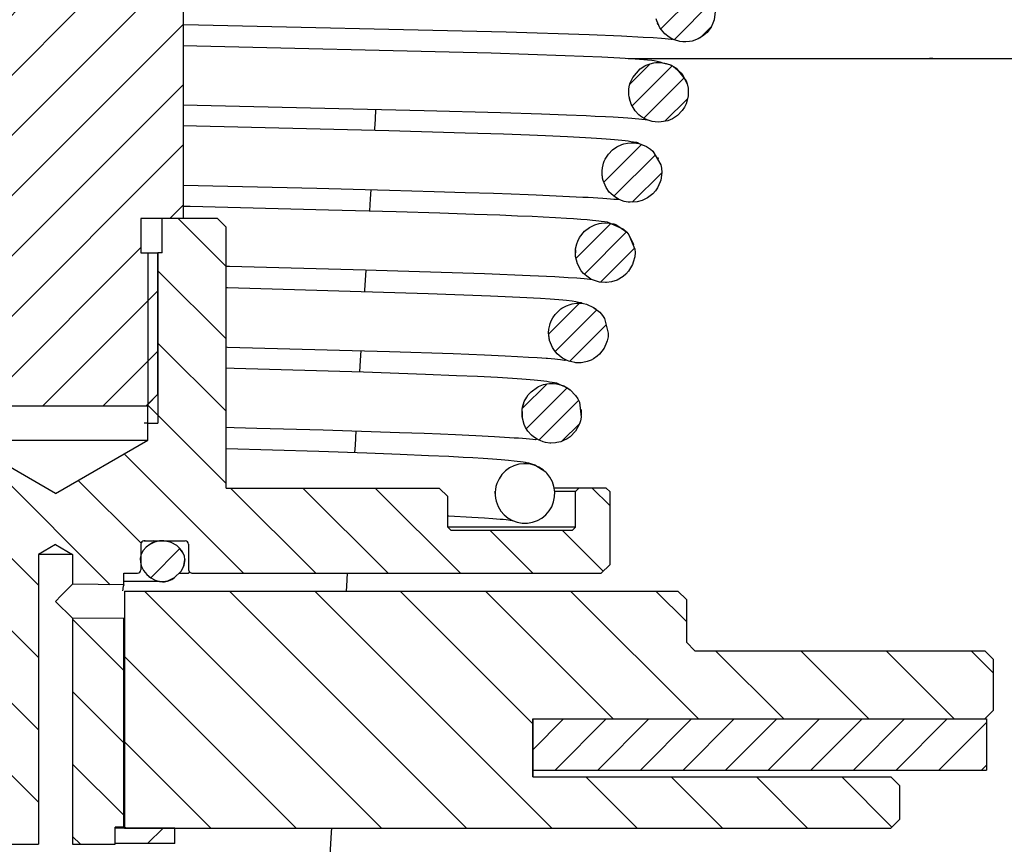
# Model space of a CAD drawing. Units: millimetres. Extents: x -349 to 1062, y -207 to 667.
# Drawn here: x 328 to 386, y 445 to 493 of the extents above; entities that cross this region are included whole.
import ezdxf

# ---------------------------------------------------------------- set-up
doc = ezdxf.new("R2010")
doc.units = ezdxf.units.MM
doc.layers.add('1', color=7, linetype='Continuous')
pattern_1 = [(-135, (0, 0), (0.7071068, -0.7071068), [])]
pattern_2 = [(-135, (0, 0), (1.767767, -1.767767), [])]
pattern_3 = [(-45, (0, 0), (2.12132, 2.12132), [])]

# ---------------------------------------------------------------- blocks, each defined once
blk = doc.blocks.new('1')
at = {"linetype": 'Continuous'}
h = blk.add_hatch(dxfattribs=at)
h.set_pattern_fill('_USER', color=3, scale=7, angle=-135, pattern_type=0)
h.set_pattern_definition([(-135, (0, 0), (4.94975, -4.94975), [])])
edge = h.paths.add_edge_path()
edge.add_line((411.955, 483.048), (411.405, 482.971))
edge.add_line((411.405, 482.971), (410.869, 482.728))
edge.add_line((410.869, 482.728), (410.693, 482.6))
edge.add_line((410.693, 482.6), (410.559, 482.481))
edge.add_line((410.559, 482.481), (410.305, 482.179))
edge.add_line((410.305, 482.179), (410.115, 481.833))
edge.add_line((410.115, 481.833), (409.997, 481.457))
edge.add_line((409.997, 481.457), (397.155, 419.788))
edge.add_line((397.155, 419.788), (396.997, 419.324))
edge.add_line((396.997, 419.324), (396.916, 419.174))
edge.add_line((396.916, 419.174), (396.712, 418.891))
edge.add_line((396.712, 418.891), (396.459, 418.645))
edge.add_line((396.459, 418.645), (396.165, 418.447))
edge.add_line((396.165, 418.447), (395.847, 418.305))
edge.add_line((395.847, 418.305), (395.684, 418.257))
edge.add_line((395.684, 418.257), (395.197, 418.196))
edge.add_line((395.197, 418.196), (383.997, 418.196))
edge.add_line((383.997, 418.196), (379.997, 422.196))
edge.add_line((379.997, 422.196), (379.997, 428.646))
edge.add_line((379.997, 428.646), (380.547, 429.196))
edge.add_line((380.547, 429.196), (381.247, 429.196))
edge.add_line((381.247, 429.196), (381.997, 428.446))
edge.add_line((381.997, 428.446), (381.997, 427.196))
edge.add_line((381.997, 427.196), (384.504, 427.196))
edge.add_line((384.504, 427.196), (389.954, 421.746))
edge.add_line((389.954, 421.746), (392.736, 421.746))
edge.add_line((392.736, 421.746), (393.222, 421.807))
edge.add_line((393.222, 421.807), (393.386, 421.855))
edge.add_line((393.386, 421.855), (393.704, 421.997))
edge.add_line((393.704, 421.997), (394.251, 422.442))
edge.add_line((394.251, 422.442), (394.455, 422.724))
edge.add_line((394.455, 422.724), (394.536, 422.875))
edge.add_line((394.536, 422.875), (394.694, 423.338))
edge.add_line((394.694, 423.338), (401.17, 454.44))
edge.add_line((401.17, 454.44), (408.462, 489.458))
edge.add_line((408.462, 489.458), (408.55, 489.726))
edge.add_line((408.55, 489.726), (408.605, 489.889))
edge.add_line((408.605, 489.889), (408.631, 489.944))
edge.add_line((408.631, 489.944), (408.92, 490.371))
edge.add_line((408.92, 490.371), (409.004, 490.461))
edge.add_line((409.004, 490.461), (409.068, 490.513))
edge.add_line((409.068, 490.513), (409.318, 490.716))
edge.add_line((409.318, 490.716), (409.772, 490.941))
edge.add_line((409.772, 490.941), (410.037, 491.078))
edge.add_line((410.037, 491.078), (410.257, 491.299))
edge.add_line((410.257, 491.299), (410.4, 491.576))
edge.add_line((410.4, 491.576), (410.449, 491.87))
edge.add_line((410.449, 491.87), (410.47, 493.075))
edge.add_arc((411.97, 493.048), 1.5, 90, 179, ccw=False)
edge.add_line((411.97, 494.548), (414.477, 494.548))
edge.add_line((414.477, 494.548), (415.089, 487.547))
edge.add_line((415.089, 487.547), (415.633, 487.048))
edge.add_line((415.633, 487.048), (420.358, 487.048))
edge.add_line((420.358, 487.048), (420.902, 487.547))
edge.add_line((420.902, 487.547), (421.515, 494.548))
edge.add_line((421.515, 494.548), (424.401, 494.548))
edge.add_line((424.401, 494.548), (424.488, 499.557))
edge.add_arc((424.988, 499.548), 0.5, 90, 179, ccw=False)
edge.add_line((424.988, 500.048), (426.972, 500.048))
edge.add_arc((426.972, 499.548), 0.5, 1, 90, ccw=False)
edge.add_line((427.472, 499.557), (427.488, 498.64))
edge.add_arc((427.988, 498.648), 0.5, 181, 270)
edge.add_line((427.988, 498.148), (430.305, 498.148))
edge.add_arc((430.305, 498.648), 0.5, 270, 359)
edge.add_line((430.805, 498.64), (430.83, 500.057))
edge.add_arc((431.33, 500.048), 0.5, 90, 179, ccw=False)
edge.add_line((431.33, 500.548), (431.495, 500.548))
edge.add_line((431.495, 500.548), (436.797, 500.548))
edge.add_arc((436.797, 499.048), 1.5, 0, 90, ccw=False)
edge.add_line((438.297, 499.048), (438.297, 488.548))
edge.add_line((438.297, 488.548), (453.45, 488.548))
edge.add_line((453.45, 488.548), (453.844, 488.468))
edge.add_line((453.844, 488.468), (456.799, 487.203))
edge.add_arc((460.733, 496.397), 10, 246.83697, 293.16303)
edge.add_line((464.666, 487.203), (473.807, 491.114))
edge.add_line((473.807, 491.114), (474.73, 491.733))
edge.add_line((474.73, 491.733), (475.627, 493.854))
edge.add_line((475.627, 493.854), (475.943, 530.035))
edge.add_arc((477.443, 530.02), 1.5, 89.00315, 179.39872, ccw=False)
edge.add_line((477.469, 531.519), (501.523, 531.101))
edge.add_arc((501.496, 529.6), 1.501, -0.02388, 88.97824, ccw=False)
edge.add_line((502.997, 529.6), (502.997, 527.957))
edge.add_line((502.997, 527.957), (502.941, 527.591))
edge.add_line((502.941, 527.591), (502.762, 527.191))
edge.add_line((502.762, 527.191), (502.576, 526.954))
edge.add_line((502.576, 526.954), (502.346, 526.759))
edge.add_line((502.346, 526.759), (502.172, 526.674))
edge.add_line((502.172, 526.674), (501.952, 526.567))
edge.add_line((501.952, 526.567), (501.549, 526.497))
edge.add_line((501.549, 526.497), (485.444, 525.935))
edge.add_line((485.444, 525.935), (485.042, 525.865))
edge.add_line((485.042, 525.865), (484.823, 525.758))
edge.add_line((484.823, 525.758), (484.648, 525.672))
edge.add_line((484.648, 525.672), (484.418, 525.478))
edge.add_line((484.418, 525.478), (484.231, 525.241))
edge.add_line((484.231, 525.241), (484.052, 524.84))
edge.add_line((484.052, 524.84), (483.997, 524.436))
edge.add_line((483.997, 524.436), (483.997, 504.861))
edge.add_line((483.997, 504.861), (484.052, 504.456))
edge.add_line((484.052, 504.456), (484.231, 504.056))
edge.add_line((484.231, 504.056), (484.418, 503.819))
edge.add_line((484.418, 503.819), (484.648, 503.624))
edge.add_line((484.648, 503.624), (485.042, 503.431))
edge.add_line((485.042, 503.431), (485.444, 503.362))
edge.add_line((485.444, 503.362), (501.549, 502.799))
edge.add_line((501.549, 502.799), (501.952, 502.73))
edge.add_line((501.952, 502.73), (502.346, 502.537))
edge.add_line((502.346, 502.537), (502.576, 502.342))
edge.add_line((502.576, 502.342), (502.762, 502.105))
edge.add_line((502.762, 502.105), (502.941, 501.705))
edge.add_line((502.941, 501.705), (502.997, 501.3))
edge.add_line((502.997, 501.3), (502.997, 499.748))
edge.add_line((502.997, 499.748), (504.897, 499.715))
edge.add_line((504.897, 499.715), (504.997, 499.614))
edge.add_line((504.997, 499.614), (504.997, 491.348))
edge.add_line((504.997, 491.348), (504.747, 491.348))
edge.add_line((504.747, 491.348), (504.097, 490.698))
edge.add_line((504.097, 490.698), (504.747, 490.048))
edge.add_line((504.747, 490.048), (504.997, 490.048))
edge.add_line((504.997, 490.048), (504.997, 481.548))
edge.add_line((504.997, 481.548), (504.747, 481.548))
edge.add_line((504.747, 481.548), (504.147, 480.948))
edge.add_line((504.147, 480.948), (504.747, 480.348))
edge.add_line((504.747, 480.348), (504.997, 480.348))
edge.add_line((504.997, 480.348), (505.008, 474.573))
edge.add_line((505.008, 474.573), (503.996, 473.526))
edge.add_line((503.996, 473.526), (422.353, 472.104))
edge.add_line((422.353, 472.104), (422.196, 481.083))
edge.add_arc((420.197, 481.048), 2, 1, 90)
edge.add_line((420.197, 483.048), (411.955, 483.048))
h = blk.add_hatch(dxfattribs=at)
h.set_pattern_fill('_USER', color=3, scale=2.5, angle=-135, pattern_type=0)
h.set_pattern_definition(pattern_2)
h.paths.add_polyline_path([(334.497, 505.146), (333.897, 505.146), (333.897, 506.146), (333.997, 506.146), (333.997, 517.771), (333.559, 518.209), (333.372, 518.396), (333.122, 518.646), (326.872, 518.646), (326.622, 518.396), (326.434, 518.209), (325.997, 517.771), (325.997, 506.146), (326.097, 506.146), (326.097, 505.146), (325.497, 505.146), (322.497, 505.146), (322.497, 481.646), (324.997, 481.646), (324.997, 479.646), (323.997, 479.646), (323.997, 471.346), (324.697, 470.646), (335.297, 470.646), (335.997, 471.346), (335.997, 479.646), (334.997, 479.646), (334.997, 481.646), (337.497, 481.646), (337.497, 505.146)])
h = blk.add_hatch(dxfattribs=at)
h.set_pattern_fill('_USER', color=3, angle=-135, pattern_type=0)
h.set_pattern_definition(pattern_1)
h.paths.add_polyline_path([(367.318, 495.471), (367.65, 495.36), (367.757, 495.307), (368.433, 494.663), (368.521, 494.495), (368.617, 494.233), (368.681, 493.807), (368.619, 493.301), (368.589, 493.213), (368.555, 493.111), (368.445, 492.886), (368.209, 492.569), (367.95, 492.342), (367.69, 492.187), (367.333, 492.061), (367.186, 492.033), (366.973, 492.015), (366.79, 492.02), (366.615, 492.043), (366.496, 492.069), (366.277, 492.141), (366.083, 492.233), (365.978, 492.296), (365.724, 492.497), (365.443, 492.843), (365.373, 492.967), (365.259, 493.248), (365.227, 493.364), (365.196, 493.54), (365.182, 493.721), (365.19, 493.935), (365.211, 494.083), (365.282, 494.324), (365.32, 494.446), (365.462, 494.714), (365.653, 494.958), (365.907, 495.182), (365.982, 495.234), (366.201, 495.354), (366.389, 495.427), (366.533, 495.468), (366.889, 495.513), (367.248, 495.485)])
h = blk.add_hatch(dxfattribs=at)
h.set_pattern_fill('_USER', color=3, angle=-135, pattern_type=0)
h.set_pattern_definition(pattern_1)
h.paths.add_polyline_path([(367.044, 489.558), (367.101, 489.292), (367.104, 488.854), (367.014, 488.509), (366.977, 488.376), (366.881, 488.183), (366.749, 487.986), (366.472, 487.702), (366.183, 487.511), (365.903, 487.393), (365.525, 487.316), (365.38, 487.309), (365.161, 487.32), (364.985, 487.35), (364.81, 487.399), (364.7, 487.44), (364.49, 487.543), (364.312, 487.661), (364.215, 487.74), (363.992, 487.974), (363.762, 488.358), (363.711, 488.489), (363.637, 488.787), (363.623, 488.903), (363.617, 489.086), (363.628, 489.263), (363.668, 489.48), (363.707, 489.613), (363.852, 489.935), (364.282, 490.431), (364.553, 490.607), (364.646, 490.653), (364.868, 490.735), (365.078, 490.784), (365.212, 490.801), (365.546, 490.799), (365.594, 490.793), (365.997, 490.691), (366.242, 490.573), (366.404, 490.467), (366.978, 489.739)])
h = blk.add_hatch(dxfattribs=at)
h.set_pattern_fill('_USER', color=3, angle=-135, pattern_type=0)
h.set_pattern_definition(pattern_1)
h.paths.add_polyline_path([(365.532, 484.609), (365.55, 484.346), (365.492, 483.903), (365.451, 483.801), (365.307, 483.462), (365.176, 483.271), (365.028, 483.105), (364.713, 482.859), (364.401, 482.708), (364.105, 482.629), (363.706, 482.605), (363.574, 482.617), (363.351, 482.661), (363.187, 482.713), (363.015, 482.788), (362.915, 482.842), (362.719, 482.976), (362.56, 483.117), (362.475, 483.209), (362.287, 483.473), (362.113, 483.887), (362.082, 484.022), (362.051, 484.332), (362.053, 484.445), (362.073, 484.632), (362.109, 484.8), (362.144, 484.904), (362.182, 485.016), (362.236, 485.136), (362.426, 485.434), (362.661, 485.679), (362.921, 485.864), (363.215, 486), (363.326, 486.036), (363.544, 486.083), (363.775, 486.101), (363.894, 486.099), (364.236, 486.047), (364.663, 485.875), (364.882, 485.728), (365.03, 485.597), (365.492, 484.802)])
h = blk.add_hatch(dxfattribs=at)
h.set_pattern_fill('_USER', color=3, scale=3, angle=-45, pattern_type=0)
h.set_pattern_definition(pattern_3)
edge = h.paths.add_edge_path()
edge.add_line((362.497, 461.346), (362.497, 465.646))
edge.add_line((362.497, 465.646), (362.297, 465.846))
edge.add_line((362.297, 465.846), (360.697, 465.846))
edge.add_line((360.697, 465.846), (360.497, 465.646))
edge.add_line((360.497, 465.646), (360.497, 463.546))
edge.add_line((360.497, 463.546), (360.297, 463.346))
edge.add_line((360.297, 463.346), (353.197, 463.346))
edge.add_line((353.197, 463.346), (352.997, 463.546))
edge.add_line((352.997, 463.546), (352.997, 465.346))
edge.add_line((352.997, 465.346), (352.497, 465.846))
edge.add_line((352.497, 465.846), (339.997, 465.846))
edge.add_line((339.997, 465.846), (339.997, 481.146))
edge.add_line((339.997, 481.146), (339.497, 481.646))
edge.add_line((339.497, 481.646), (337.497, 481.646))
edge.add_line((337.497, 481.646), (336.247, 481.646))
edge.add_line((336.247, 481.646), (336.247, 479.646))
edge.add_line((336.247, 479.646), (335.997, 479.646))
edge.add_line((335.997, 479.646), (335.997, 471.346))
edge.add_line((335.997, 471.346), (335.397, 470.746))
edge.add_line((335.397, 470.746), (335.397, 469.646))
edge.add_line((335.397, 469.646), (335.397, 468.646))
edge.add_line((335.397, 468.646), (329.997, 465.529))
edge.add_line((329.997, 465.529), (324.597, 468.646))
edge.add_line((324.597, 468.646), (324.597, 469.646))
edge.add_line((324.597, 469.646), (324.597, 470.746))
edge.add_line((324.597, 470.746), (323.997, 471.346))
edge.add_line((323.997, 471.346), (323.997, 479.646))
edge.add_line((323.997, 479.646), (323.747, 479.646))
edge.add_line((323.747, 479.646), (323.747, 481.646))
edge.add_line((323.747, 481.646), (322.497, 481.646))
edge.add_line((322.497, 481.646), (320.497, 481.646))
edge.add_line((320.497, 481.646), (319.997, 481.146))
edge.add_line((319.997, 481.146), (319.997, 465.846))
edge.add_line((319.997, 465.846), (307.497, 465.846))
edge.add_line((307.497, 465.846), (306.997, 465.346))
edge.add_line((306.997, 465.346), (306.997, 463.546))
edge.add_line((306.997, 463.546), (306.797, 463.346))
edge.add_line((306.797, 463.346), (299.697, 463.346))
edge.add_line((299.697, 463.346), (299.497, 463.546))
edge.add_line((299.497, 463.546), (299.497, 465.646))
edge.add_line((299.497, 465.646), (299.297, 465.846))
edge.add_line((299.297, 465.846), (297.697, 465.846))
edge.add_line((297.697, 465.846), (297.497, 465.646))
edge.add_line((297.497, 465.646), (297.497, 461.346))
edge.add_line((297.497, 461.346), (297.997, 460.846))
edge.add_line((297.997, 460.846), (321.997, 460.846))
edge.add_arc((321.997, 461.046), 0.2, 270, 360)
edge.add_line((322.197, 461.046), (322.197, 462.546))
edge.add_line((322.197, 462.546), (322.255, 462.688))
edge.add_line((322.255, 462.688), (322.397, 462.746))
edge.add_line((322.397, 462.746), (323.878, 462.746))
edge.add_line((323.878, 462.746), (324.797, 462.746))
edge.add_arc((324.797, 462.546), 0.2, 0, 90, ccw=False)
edge.add_line((324.997, 462.546), (324.997, 461.893))
edge.add_line((324.997, 461.893), (324.997, 461.387))
edge.add_line((324.997, 461.387), (324.997, 461.046))
edge.add_arc((325.197, 461.046), 0.2, 180, 270)
edge.add_line((325.197, 460.846), (325.997, 460.846))
edge.add_line((325.997, 460.846), (325.997, 445.948))
edge.add_line((325.997, 445.948), (326.497, 445.948))
edge.add_line((326.497, 445.948), (326.497, 445.898))
edge.add_line((326.497, 445.898), (326.497, 444.998))
edge.add_line((326.497, 444.998), (326.497, 444.946))
edge.add_line((326.497, 444.946), (328.997, 444.946))
edge.add_line((328.997, 444.946), (328.997, 461.946))
edge.add_line((328.997, 461.946), (329.997, 462.524))
edge.add_line((329.997, 462.524), (330.997, 461.946))
edge.add_line((330.997, 461.946), (330.997, 460.198))
edge.add_line((330.997, 460.198), (333.989, 460.166))
edge.add_line((333.989, 460.166), (333.997, 460.846))
edge.add_line((333.997, 460.846), (334.797, 460.846))
edge.add_arc((334.797, 461.046), 0.2, 270, 360)
edge.add_line((334.997, 461.046), (334.997, 461.387))
edge.add_line((334.997, 461.387), (334.997, 461.893))
edge.add_line((334.997, 461.893), (334.997, 462.546))
edge.add_arc((335.197, 462.546), 0.2, 90, 180, ccw=False)
edge.add_line((335.197, 462.746), (336.115, 462.746))
edge.add_line((336.115, 462.746), (337.597, 462.746))
edge.add_arc((337.597, 462.546), 0.2, 0, 90, ccw=False)
edge.add_line((337.797, 462.546), (337.797, 461.046))
edge.add_line((337.797, 461.046), (337.855, 460.905))
edge.add_line((337.855, 460.905), (337.997, 460.846))
edge.add_line((337.997, 460.846), (361.997, 460.846))
edge.add_line((361.997, 460.846), (362.497, 461.346))
h = blk.add_hatch(dxfattribs=at)
h.set_pattern_fill('_USER', color=3, angle=-135, pattern_type=0)
h.set_pattern_definition(pattern_1)
h.paths.add_polyline_path([(360.498, 479.424), (360.484, 479.634), (360.499, 479.875), (360.565, 480.17), (360.622, 480.327), (360.728, 480.536), (361.025, 480.91), (361.313, 481.132), (361.539, 481.251), (361.627, 481.286), (361.886, 481.36), (362.015, 481.381), (362.223, 481.395), (362.471, 481.379), (362.572, 481.362), (363.308, 481.026), (363.498, 480.855), (363.629, 480.702), (363.971, 479.857), (363.984, 479.656), (363.967, 479.401), (363.882, 479.095), (363.845, 478.963), (363.61, 478.565), (363.444, 478.381), (363.285, 478.246), (362.939, 478.044), (362.608, 477.936), (362.303, 477.897), (362.247, 477.895), (361.895, 477.928), (361.773, 477.957), (361.495, 478.059), (361.4, 478.106), (361.148, 478.272), (360.969, 478.435), (360.834, 478.595), (360.612, 478.987)])
h = blk.add_hatch(dxfattribs=at)
h.set_pattern_fill('_USER', color=3, angle=-135, pattern_type=0)
h.set_pattern_definition(pattern_1)
h.paths.add_polyline_path([(359.694, 476.393), (359.965, 476.541), (360.184, 476.62), (360.299, 476.649), (360.549, 476.684), (360.7, 476.688), (360.965, 476.662), (361.147, 476.621), (361.557, 476.444), (361.92, 476.158), (362.08, 475.969), (362.191, 475.796), (362.416, 474.921), (362.402, 474.716), (362.353, 474.474), (362.317, 474.387), (362.177, 474.056), (361.899, 473.696), (361.759, 473.571), (361.54, 473.422), (361.406, 473.352), (361.17, 473.262), (361.1, 473.243), (360.825, 473.195), (360.516, 473.195), (360.446, 473.202), (360.102, 473.282), (359.994, 473.322), (359.724, 473.463), (359.642, 473.519), (359.412, 473.718), (359.252, 473.907), (359.14, 474.081), (358.971, 474.502), (358.916, 474.953), (358.93, 475.16), (358.979, 475.402), (359.012, 475.491), (359.085, 475.687), (359.159, 475.828), (359.298, 476.029), (359.636, 476.353)])
h = blk.add_hatch(dxfattribs=at)
h.set_pattern_fill('_USER', color=3, angle=-135, pattern_type=0)
h.set_pattern_definition(pattern_1)
h.paths.add_polyline_path([(358.33, 471.804), (358.62, 471.915), (358.827, 471.96), (358.968, 471.976), (359.203, 471.978), (359.373, 471.959), (359.611, 471.904), (359.802, 471.833), (360.172, 471.612), (360.501, 471.276), (360.631, 471.075), (360.721, 470.885), (360.832, 469.996), (360.791, 469.791), (360.753, 469.676), (360.715, 469.564), (360.492, 469.174), (360.176, 468.853), (360.007, 468.736), (359.791, 468.624), (359.63, 468.564), (359.402, 468.508), (359.313, 468.495), (359.05, 468.482), (358.994, 468.484), (358.741, 468.518), (358.599, 468.554), (358.235, 468.709), (358.023, 468.85), (357.907, 468.949), (357.702, 469.175), (357.564, 469.388), (357.476, 469.572), (357.361, 470.014), (357.364, 470.471), (357.404, 470.671), (357.443, 470.787), (357.485, 470.911), (357.628, 471.182), (357.716, 471.305), (357.886, 471.494), (358.255, 471.765)])
h = blk.add_hatch(dxfattribs=at)
h.set_pattern_fill('_USER', color=3, scale=3.535534, angle=-135, pattern_type=0)
h.set_pattern_definition([(-135, (0, 0), (2.5, -2.5), [])])
h.paths.add_polyline_path([(335.462, 460.661), (335.58, 460.572), (335.838, 460.433), (336.087, 460.362), (336.267, 460.35), (336.323, 460.348), (336.376, 460.352), (336.562, 460.388), (336.812, 460.487), (336.953, 460.572), (337.352, 460.972), (337.474, 461.191), (337.516, 461.298), (337.577, 461.656), (337.553, 461.844), (337.488, 462.021), (337.41, 462.154), (337.266, 462.325), (337.1, 462.466), (336.778, 462.647), (336.645, 462.696), (336.344, 462.753), (336.264, 462.753), (336.159, 462.751), (336.09, 462.743), (335.806, 462.672), (335.683, 462.621), (335.531, 462.54), (335.301, 462.367), (335.13, 462.174), (335.018, 461.97), (334.997, 461.893), (334.959, 461.72), (334.968, 461.499), (334.997, 461.387), (335.035, 461.249), (335.161, 461.002), (335.347, 460.768)])
h = blk.add_hatch(dxfattribs=at)
h.set_pattern_fill('_USER', color=3, scale=3.535534, angle=-45, pattern_type=0)
h.set_pattern_definition([(-45, (0, 0), (2.5, 2.5), [])])
h.paths.add_polyline_path([(336.997, 445.898), (378.997, 445.898), (379.497, 446.398), (379.497, 448.398), (378.997, 448.898), (357.997, 448.898), (357.997, 449.298), (357.997, 452.298), (384.497, 452.298), (384.997, 452.798), (384.997, 455.798), (384.497, 456.298), (367.497, 456.298), (366.997, 456.798), (366.997, 459.298), (366.497, 459.798), (334.047, 459.798), (334.047, 445.898)])
h = blk.add_hatch(dxfattribs=at)
h.set_pattern_fill('_USER', color=3, scale=3, angle=-45, pattern_type=0)
h.set_pattern_definition(pattern_3)
h.paths.add_polyline_path([(330.997, 444.946), (333.497, 444.946), (333.497, 444.998), (333.497, 445.898), (333.497, 445.948), (333.997, 445.948), (333.997, 458.198), (330.988, 458.206)])
h = blk.add_hatch(dxfattribs=at)
h.set_pattern_fill('_USER', color=3, scale=1.767767, angle=-135, pattern_type=0)
h.set_pattern_definition([(-135, (0, 0), (1.25, -1.25), [])])
h.paths.add_polyline_path([(384.597, 452.298), (384.497, 452.298), (357.997, 452.298), (357.997, 449.298), (384.597, 449.298)])
h = blk.add_hatch(dxfattribs=at)
h.set_pattern_fill('_USER', color=3, scale=2.5, angle=-135, pattern_type=0)
h.set_pattern_definition(pattern_2)
h.paths.add_polyline_path([(333.497, 445.898), (334.047, 445.898), (336.997, 445.898), (336.997, 444.998), (333.497, 444.998)])
at = {"color": 7, "linetype": 'Continuous'}
for p, q in [((337.497, 481.646), (337.497, 505.146)), ((337.497, 481.646), (337.497, 505.146)), ((368.681, 493.807), (368.619, 493.301)), ((365.259, 493.248), (365.227, 493.364)), ((365.373, 492.967), (365.259, 493.248)), ((368.619, 493.301), (368.589, 493.213)), ((337.515, 493.035), (356.43, 492.601)), ((365.349, 493.022), (365.311, 493.116)), ((365.443, 492.843), (365.373, 492.967)), ((365.724, 492.497), (365.443, 492.843)), ((368.445, 492.886), (368.209, 492.569)), ((368.555, 493.111), (368.445, 492.886)), ((368.589, 493.213), (368.555, 493.111)), ((356.43, 492.601), (361.286, 492.443)), ((361.286, 492.443), (363.184, 492.365)), ((363.184, 492.365), (364.467, 492.3)), ((364.467, 492.3), (365.049, 492.264)), ((365.049, 492.264), (365.541, 492.229)), ((365.541, 492.229), (365.751, 492.212)), ((365.978, 492.296), (365.724, 492.497)), ((365.751, 492.212), (365.937, 492.195)), ((365.937, 492.195), (366.096, 492.178)), ((366.083, 492.233), (365.978, 492.296)), ((366.277, 492.141), (366.083, 492.233)), ((366.096, 492.178), (366.182, 492.167)), ((366.496, 492.069), (366.277, 492.141)), ((367.69, 492.187), (367.333, 492.061)), ((367.95, 492.342), (367.69, 492.187)), ((368.209, 492.569), (367.95, 492.342)), ((337.457, 491.808), (355.553, 491.372)), ((366.615, 492.043), (366.496, 492.069)), ((366.79, 492.02), (366.615, 492.043)), ((366.973, 492.015), (366.79, 492.02)), ((367.186, 492.033), (366.973, 492.015)), ((367.333, 492.061), (367.186, 492.033)), ((355.553, 491.372), (359.893, 491.225)), ((359.893, 491.225), (362.037, 491.133)), ((362.037, 491.133), (363.1, 491.077)), ((363.1, 491.077), (363.713, 491.04)), ((363.576, 491.048), (365.21, 491.048)), ((363.713, 491.04), (364.251, 491.002)), ((364.251, 491.002), (364.493, 490.983)), ((364.493, 490.983), (364.717, 490.963)), ((364.717, 490.963), (364.971, 490.939)), ((364.971, 490.939), (365.108, 490.918)), ((365.108, 490.918), (365.277, 490.887)), ((365.21, 491.048), (376.518, 491.048)), ((376.518, 491.048), (378.132, 491.048)), ((378.132, 491.048), (378.37, 491.048)), ((378.132, 491.048), (378.37, 491.048)), ((378.37, 491.048), (378.685, 491.048)), ((378.37, 491.048), (378.685, 491.048)), ((378.685, 491.048), (380.132, 491.048)), ((380.132, 491.048), (381.252, 491.048)), ((381.252, 491.048), (381.316, 491.048)), ((381.316, 491.048), (381.252, 491.048)), ((381.316, 491.048), (381.455, 491.048)), ((381.455, 491.048), (381.316, 491.048)), ((381.455, 491.048), (383.584, 491.048)), ((383.584, 491.048), (409.207, 491.048)), ((363.852, 489.935), (364.282, 490.431)), ((364.282, 490.431), (364.553, 490.607)), ((364.553, 490.607), (364.646, 490.653)), ((364.646, 490.653), (364.868, 490.735)), ((364.868, 490.735), (365.078, 490.784)), ((365.078, 490.784), (365.212, 490.801)), ((365.212, 490.801), (365.546, 490.799)), ((365.277, 490.887), (365.44, 490.852)), ((365.44, 490.852), (365.498, 490.835)), ((365.498, 490.835), (365.594, 490.793)), ((365.546, 490.799), (365.594, 490.793)), ((365.594, 490.793), (365.997, 490.691)), ((365.594, 490.793), (365.727, 490.77)), ((365.727, 490.77), (365.807, 490.746)), ((365.807, 490.746), (366.115, 490.641)), ((365.997, 490.691), (366.242, 490.573)), ((366.115, 490.641), (366.242, 490.573)), ((366.242, 490.573), (366.404, 490.467)), ((366.242, 490.573), (366.726, 490.169)), ((366.404, 490.467), (366.978, 489.739)), ((363.707, 489.613), (363.852, 489.935)), ((366.726, 490.169), (367.044, 489.558)), ((363.617, 489.086), (363.628, 489.263)), ((363.628, 489.263), (363.668, 489.48)), ((363.628, 489.263), (363.668, 489.48)), ((363.668, 489.48), (363.707, 489.613)), ((366.978, 489.739), (367.044, 489.558)), ((367.044, 489.558), (367.101, 489.292)), ((367.101, 489.292), (367.104, 488.854)), ((363.623, 488.903), (363.617, 489.086)), ((363.623, 488.903), (363.617, 489.032)), ((363.637, 488.787), (363.623, 488.903)), ((363.711, 488.489), (363.637, 488.787)), ((363.697, 488.537), (363.663, 488.675)), ((367.104, 488.854), (367.014, 488.509)), ((337.469, 488.326), (351.619, 487.999)), ((348.766, 488.072), (348.741, 487.469)), ((363.762, 488.358), (363.711, 488.489)), ((363.992, 487.974), (363.762, 488.358)), ((366.881, 488.183), (366.749, 487.986)), ((366.977, 488.376), (366.881, 488.183)), ((367.014, 488.509), (366.977, 488.376)), ((348.741, 487.469), (348.708, 486.943)), ((351.619, 487.999), (356.101, 487.872)), ((356.101, 487.872), (358.506, 487.793)), ((358.506, 487.793), (359.961, 487.738)), ((359.961, 487.738), (361.115, 487.689)), ((361.115, 487.689), (361.639, 487.665)), ((361.639, 487.665), (362.258, 487.634)), ((362.258, 487.634), (362.692, 487.611)), ((362.692, 487.611), (363.002, 487.592)), ((363.002, 487.592), (363.29, 487.574)), ((363.29, 487.574), (363.558, 487.556)), ((363.558, 487.556), (363.803, 487.538)), ((363.803, 487.538), (363.988, 487.523)), ((363.988, 487.523), (364.199, 487.504)), ((364.215, 487.74), (363.992, 487.974)), ((364.199, 487.504), (364.387, 487.485)), ((364.312, 487.661), (364.215, 487.74)), ((364.49, 487.543), (364.312, 487.661)), ((364.387, 487.485), (364.569, 487.463)), ((364.7, 487.44), (364.49, 487.543)), ((364.569, 487.463), (364.7, 487.44)), ((366.183, 487.511), (365.903, 487.393)), ((366.472, 487.702), (366.183, 487.511)), ((366.749, 487.986), (366.472, 487.702)), ((337.453, 487.101), (349.552, 486.812)), ((348.708, 486.943), (348.702, 486.834)), ((364.81, 487.399), (364.7, 487.44)), ((364.985, 487.35), (364.81, 487.399)), ((365.161, 487.32), (364.985, 487.35)), ((365.38, 487.309), (365.161, 487.32)), ((365.525, 487.316), (365.38, 487.309)), ((365.903, 487.393), (365.525, 487.316)), ((349.552, 486.812), (354.024, 486.685)), ((354.024, 486.685), (356.268, 486.612)), ((356.268, 486.612), (357.787, 486.557)), ((357.787, 486.557), (358.728, 486.52)), ((358.728, 486.52), (360.022, 486.464)), ((360.022, 486.464), (361.079, 486.409)), ((361.079, 486.409), (361.408, 486.39)), ((361.408, 486.39), (361.719, 486.371)), ((361.719, 486.371), (362.011, 486.352)), ((362.011, 486.352), (362.286, 486.332)), ((362.286, 486.332), (362.542, 486.312)), ((362.542, 486.312), (362.781, 486.292)), ((362.661, 485.679), (362.921, 485.864)), ((362.781, 486.292), (363.003, 486.271)), ((362.921, 485.864), (363.215, 486)), ((363.003, 486.271), (363.208, 486.25)), ((363.208, 486.25), (363.397, 486.229)), ((363.215, 486), (363.326, 486.036)), ((363.326, 486.036), (363.544, 486.083)), ((363.397, 486.229), (363.573, 486.206)), ((363.544, 486.083), (363.775, 486.101)), ((363.573, 486.206), (363.739, 486.181)), ((363.739, 486.181), (363.901, 486.154)), ((363.775, 486.101), (363.894, 486.099)), ((363.894, 486.099), (364.236, 486.047)), ((363.901, 486.154), (364.061, 486.125)), ((364.061, 486.125), (364.127, 486.111)), ((364.127, 486.111), (364.236, 486.047)), ((364.236, 486.047), (364.663, 485.875)), ((364.236, 486.047), (364.404, 485.985)), ((364.663, 485.875), (364.882, 485.728)), ((364.882, 485.728), (365.03, 485.597)), ((362.236, 485.136), (362.426, 485.434)), ((362.426, 485.434), (362.661, 485.679)), ((365.03, 485.597), (365.492, 484.802)), ((365.31, 485.246), (365.349, 485.152)), ((362.053, 484.445), (362.073, 484.632)), ((362.053, 484.445), (362.073, 484.632)), ((362.073, 484.632), (362.109, 484.8)), ((362.109, 484.8), (362.144, 484.904)), ((362.109, 484.8), (362.144, 484.904)), ((362.144, 484.904), (362.182, 485.016)), ((362.182, 485.016), (362.236, 485.136)), ((365.492, 484.802), (365.532, 484.609)), ((365.532, 484.609), (365.55, 484.346)), ((362.051, 484.332), (362.053, 484.445)), ((362.082, 484.022), (362.051, 484.332)), ((362.082, 484.022), (362.057, 484.246)), ((362.113, 483.887), (362.082, 484.022)), ((365.55, 484.346), (365.492, 483.903)), ((337.47, 483.606), (345.314, 483.425)), ((345.314, 483.425), (349.59, 483.316)), ((362.287, 483.473), (362.113, 483.887)), ((362.475, 483.209), (362.287, 483.473)), ((365.307, 483.462), (365.176, 483.271)), ((365.451, 483.801), (365.307, 483.462)), ((365.492, 483.903), (365.451, 483.801)), ((348.487, 483.345), (348.454, 482.812)), ((349.59, 483.316), (352.203, 483.244)), ((352.203, 483.244), (354.021, 483.189)), ((354.021, 483.189), (355.674, 483.135)), ((355.674, 483.135), (356.723, 483.098)), ((356.723, 483.098), (357.707, 483.062)), ((357.707, 483.062), (358.188, 483.043)), ((358.188, 483.043), (360.924, 482.916)), ((360.924, 482.916), (361.24, 482.899)), ((361.24, 482.899), (361.535, 482.882)), ((361.535, 482.882), (361.81, 482.865)), ((361.81, 482.865), (362.09, 482.846)), ((362.09, 482.846), (362.327, 482.829)), ((362.56, 483.117), (362.475, 483.209)), ((362.719, 482.976), (362.56, 483.117)), ((362.915, 482.842), (362.719, 482.976)), ((363.015, 482.788), (362.915, 482.842)), ((364.713, 482.859), (364.401, 482.708)), ((365.028, 483.105), (364.713, 482.859)), ((365.176, 483.271), (365.028, 483.105)), ((337.497, 482.382), (337.888, 482.373)), ((337.888, 482.373), (346.013, 482.173)), ((348.454, 482.812), (348.411, 482.109)), ((362.327, 482.829), (362.542, 482.812)), ((362.542, 482.812), (362.733, 482.796)), ((362.733, 482.796), (362.9, 482.78)), ((362.9, 482.78), (363.015, 482.788)), ((363.187, 482.713), (363.015, 482.788)), ((363.351, 482.661), (363.187, 482.713)), ((363.574, 482.617), (363.351, 482.661)), ((363.706, 482.605), (363.574, 482.617)), ((364.105, 482.629), (363.706, 482.605)), ((364.401, 482.708), (364.105, 482.629)), ((346.013, 482.173), (349.979, 482.064)), ((349.979, 482.064), (352.525, 481.986)), ((352.525, 481.986), (354.573, 481.918)), ((354.573, 481.918), (356.059, 481.863)), ((356.059, 481.863), (357.099, 481.82)), ((357.099, 481.82), (357.945, 481.783)), ((357.945, 481.783), (358.603, 481.752)), ((358.603, 481.752), (359.317, 481.714)), ((359.317, 481.714), (359.963, 481.677)), ((359.963, 481.677), (360.379, 481.65)), ((334.997, 481.646), (334.997, 479.646)), ((337.497, 481.646), (334.997, 481.646)), ((334.997, 481.646), (334.997, 479.646)), ((336.247, 479.646), (336.247, 481.646)), ((337.497, 481.646), (336.247, 481.646)), ((339.497, 481.646), (337.497, 481.646)), ((339.497, 481.646), (339.997, 481.146)), ((339.997, 465.846), (339.997, 481.146)), ((360.379, 481.65), (360.802, 481.62)), ((360.802, 481.62), (361.168, 481.59)), ((361.025, 480.91), (361.313, 481.132)), ((361.168, 481.59), (361.489, 481.561)), ((361.313, 481.132), (361.539, 481.251)), ((361.489, 481.561), (361.686, 481.541)), ((361.539, 481.251), (361.627, 481.286)), ((361.627, 481.286), (361.886, 481.36)), ((361.686, 481.541), (361.869, 481.521)), ((361.869, 481.521), (362.005, 481.504)), ((361.886, 481.36), (362.015, 481.381)), ((362.005, 481.504), (362.186, 481.48)), ((362.015, 481.381), (362.223, 481.395)), ((362.186, 481.48), (362.34, 481.457)), ((362.223, 481.395), (362.471, 481.379)), ((362.34, 481.457), (362.572, 481.362)), ((362.471, 481.379), (362.572, 481.362)), ((362.572, 481.362), (363.308, 481.026)), ((362.572, 481.362), (362.736, 481.345)), ((362.736, 481.345), (362.865, 481.303)), ((362.865, 481.303), (363.041, 481.188)), ((363.041, 481.188), (363.498, 480.855)), ((360.622, 480.327), (360.728, 480.536)), ((360.728, 480.536), (361.025, 480.91)), ((363.308, 481.026), (363.498, 480.855)), ((363.498, 480.855), (363.629, 480.702)), ((363.498, 480.855), (363.629, 480.702)), ((363.629, 480.702), (363.971, 479.857)), ((363.629, 480.702), (363.9, 480.135)), ((360.499, 479.875), (360.565, 480.17)), ((360.565, 480.17), (360.622, 480.327)), ((334.997, 479.646), (335.997, 479.646)), ((335.997, 479.646), (335.997, 471.346)), ((335.997, 471.346), (335.997, 479.646)), ((336.247, 479.646), (335.997, 479.646)), ((335.997, 479.646), (335.997, 471.346)), ((360.484, 479.634), (360.499, 479.875)), ((360.495, 479.822), (360.484, 479.634)), ((360.498, 479.424), (360.484, 479.634)), ((360.612, 478.987), (360.498, 479.424)), ((363.967, 479.401), (363.882, 479.095)), ((363.984, 479.656), (363.967, 479.401)), ((363.971, 479.857), (363.984, 479.656)), ((340.2, 478.831), (339.997, 478.836)), ((348.178, 478.628), (340.2, 478.831)), ((360.834, 478.595), (360.612, 478.987)), ((363.845, 478.963), (363.61, 478.565)), ((363.882, 479.095), (363.845, 478.963)), ((348.196, 478.627), (348.124, 477.46)), ((355.145, 478.41), (348.178, 478.628)), ((357.828, 478.301), (355.145, 478.41)), ((359.275, 478.229), (357.828, 478.301)), ((360.067, 478.181), (359.275, 478.229)), ((360.969, 478.435), (360.834, 478.595)), ((361.148, 478.272), (360.969, 478.435)), ((361.4, 478.106), (361.148, 478.272)), ((363.285, 478.246), (362.939, 478.044)), ((363.444, 478.381), (363.285, 478.246)), ((363.61, 478.565), (363.444, 478.381)), ((360.57, 478.146), (360.067, 478.181)), ((360.992, 478.112), (360.57, 478.146)), ((361.171, 478.095), (360.992, 478.112)), ((361.327, 478.078), (361.171, 478.095)), ((361.495, 478.059), (361.327, 478.078)), ((361.495, 478.059), (361.4, 478.106)), ((361.773, 477.957), (361.495, 478.059)), ((361.895, 477.928), (361.773, 477.957)), ((362.247, 477.895), (361.895, 477.928)), ((362.303, 477.897), (362.247, 477.895)), ((362.608, 477.936), (362.303, 477.897)), ((362.939, 478.044), (362.608, 477.936)), ((339.997, 477.602), (340.082, 477.6)), ((340.082, 477.6), (351.845, 477.264)), ((348.124, 477.46), (348.12, 477.382)), ((351.845, 477.264), (355.507, 477.125)), ((355.507, 477.125), (357.222, 477.045)), ((357.222, 477.045), (358.435, 476.976)), ((358.435, 476.976), (359.006, 476.939)), ((359.006, 476.939), (359.513, 476.9)), ((359.513, 476.9), (359.743, 476.881)), ((359.694, 476.393), (359.965, 476.541)), ((359.743, 476.881), (359.958, 476.861)), ((359.958, 476.861), (360.288, 476.827)), ((359.965, 476.541), (360.184, 476.62)), ((360.184, 476.62), (360.299, 476.649)), ((360.288, 476.827), (360.506, 476.79)), ((360.299, 476.649), (360.549, 476.684)), ((360.506, 476.79), (360.663, 476.757)), ((360.549, 476.684), (360.7, 476.688)), ((360.663, 476.757), (360.818, 476.719)), ((360.7, 476.688), (360.965, 476.662)), ((360.818, 476.719), (360.89, 476.697)), ((360.89, 476.697), (360.965, 476.662)), ((360.965, 476.662), (361.147, 476.621)), ((360.965, 476.662), (361.147, 476.621)), ((361.147, 476.621), (361.557, 476.444)), ((361.147, 476.621), (361.557, 476.444)), ((359.159, 475.828), (359.298, 476.029)), ((359.298, 476.029), (359.636, 476.353)), ((359.636, 476.353), (359.694, 476.393)), ((361.557, 476.444), (361.92, 476.158)), ((361.557, 476.444), (361.696, 476.331)), ((361.92, 476.158), (362.08, 475.969)), ((362.08, 475.969), (362.191, 475.796)), ((358.93, 475.16), (358.979, 475.402)), ((358.93, 475.16), (358.979, 475.402)), ((358.979, 475.402), (359.012, 475.491)), ((358.979, 475.402), (359.012, 475.491)), ((359.012, 475.491), (359.085, 475.687)), ((359.085, 475.687), (359.159, 475.828)), ((362.191, 475.796), (362.416, 474.921)), ((358.916, 474.953), (358.93, 475.16)), ((358.971, 474.502), (358.916, 474.953)), ((362.416, 474.921), (362.402, 474.716)), ((358.971, 474.502), (358.942, 474.741)), ((359.14, 474.081), (358.971, 474.502)), ((362.317, 474.387), (362.177, 474.056)), ((362.353, 474.474), (362.317, 474.387)), ((362.402, 474.716), (362.353, 474.474)), ((339.997, 474.119), (340.084, 474.117)), ((340.084, 474.117), (349.574, 473.854)), ((347.905, 473.905), (347.87, 473.327)), ((349.574, 473.854), (353.322, 473.727)), ((353.322, 473.727), (355.153, 473.654)), ((355.153, 473.654), (356.363, 473.6)), ((356.363, 473.6), (357.087, 473.564)), ((359.252, 473.907), (359.14, 474.081)), ((359.412, 473.718), (359.252, 473.907)), ((359.642, 473.519), (359.412, 473.718)), ((361.899, 473.696), (361.759, 473.571)), ((362.177, 474.056), (361.899, 473.696)), ((347.87, 473.327), (347.829, 472.661)), ((357.087, 473.564), (357.744, 473.527)), ((357.744, 473.527), (358.244, 473.496)), ((358.244, 473.496), (358.521, 473.478)), ((358.521, 473.478), (358.78, 473.46)), ((358.78, 473.46), (358.845, 473.455)), ((358.845, 473.455), (359.073, 473.437)), ((359.073, 473.437), (359.282, 473.419)), ((359.282, 473.419), (359.44, 473.404)), ((359.44, 473.404), (359.62, 473.385)), ((359.62, 473.385), (359.856, 473.355)), ((359.724, 473.463), (359.642, 473.519)), ((359.994, 473.322), (359.724, 473.463)), ((359.856, 473.355), (359.911, 473.35)), ((360.102, 473.282), (359.994, 473.322)), ((360.446, 473.202), (360.102, 473.282)), ((360.516, 473.195), (360.446, 473.202)), ((360.825, 473.195), (360.516, 473.195)), ((361.1, 473.243), (360.825, 473.195)), ((361.17, 473.262), (361.1, 473.243)), ((361.406, 473.352), (361.17, 473.262)), ((361.54, 473.422), (361.406, 473.352)), ((361.759, 473.571), (361.54, 473.422)), ((339.997, 472.887), (340.476, 472.874)), ((340.476, 472.874), (348.052, 472.654)), ((348.052, 472.654), (351.685, 472.529)), ((351.685, 472.529), (353.517, 472.455)), ((353.517, 472.455), (354.745, 472.401)), ((354.745, 472.401), (355.924, 472.341)), ((355.924, 472.341), (356.789, 472.288)), ((356.789, 472.288), (357.073, 472.269)), ((357.073, 472.269), (357.342, 472.25)), ((357.342, 472.25), (357.596, 472.23)), ((357.596, 472.23), (357.835, 472.21)), ((357.835, 472.21), (358.058, 472.19)), ((358.058, 472.19), (358.267, 472.17)), ((358.267, 472.17), (358.462, 472.149)), ((358.33, 471.804), (358.62, 471.915)), ((358.462, 472.149), (358.643, 472.127)), ((358.62, 471.915), (358.827, 471.96)), ((358.643, 472.127), (358.813, 472.105)), ((358.813, 472.105), (358.973, 472.081)), ((358.827, 471.96), (358.968, 471.976)), ((358.968, 471.976), (359.203, 471.978)), ((358.973, 472.081), (359.127, 472.056)), ((359.127, 472.056), (359.263, 472.031)), ((359.203, 471.978), (359.373, 471.959)), ((359.263, 472.031), (359.387, 472.007)), ((359.373, 471.959), (359.611, 471.904)), ((359.387, 472.007), (359.451, 471.981)), ((359.451, 471.981), (359.611, 471.904)), ((359.611, 471.904), (359.802, 471.833)), ((359.611, 471.904), (359.976, 471.734)), ((335.297, 470.646), (335.997, 471.346)), ((335.397, 470.746), (335.997, 471.346)), ((335.397, 470.746), (335.997, 471.346)), ((357.628, 471.182), (357.716, 471.305)), ((357.716, 471.305), (357.886, 471.494)), ((357.886, 471.494), (358.255, 471.765)), ((358.255, 471.765), (358.33, 471.804)), ((359.802, 471.833), (360.172, 471.612)), ((359.976, 471.734), (360.172, 471.612)), ((360.172, 471.612), (360.501, 471.276)), ((335.297, 470.646), (335.397, 470.746)), ((335.397, 469.646), (335.397, 470.746)), ((357.404, 470.671), (357.443, 470.787)), ((357.443, 470.787), (357.404, 470.671)), ((357.443, 470.787), (357.485, 470.911)), ((357.485, 470.911), (357.628, 471.182)), ((360.501, 471.276), (360.631, 471.075)), ((360.631, 471.075), (360.721, 470.885)), ((360.721, 470.885), (360.832, 469.996)), ((335.297, 470.646), (324.697, 470.646)), ((357.361, 470.014), (357.364, 470.471)), ((357.362, 470.335), (357.361, 470.014)), ((357.364, 470.471), (357.404, 470.671)), ((357.404, 470.671), (357.397, 470.578)), ((360.833, 470.457), (360.831, 470.124)), ((335.397, 469.646), (335.19, 469.646)), ((335.397, 468.646), (335.397, 469.646)), ((357.476, 469.572), (357.361, 470.014)), ((357.564, 469.388), (357.476, 469.572)), ((360.715, 469.564), (360.492, 469.174)), ((360.753, 469.676), (360.715, 469.564)), ((360.791, 469.791), (360.753, 469.676)), ((360.832, 469.996), (360.791, 469.791)), ((340.472, 469.382), (339.997, 469.394)), ((341.803, 469.345), (340.472, 469.382)), ((345.682, 469.234), (341.803, 469.345)), ((348.512, 469.145), (345.682, 469.234)), ((347.615, 469.195), (347.563, 468.354)), ((350.173, 469.088), (348.512, 469.145)), ((351.617, 469.035), (350.173, 469.088)), ((352.583, 468.996), (351.617, 469.035)), ((353.451, 468.96), (352.583, 468.996)), ((357.702, 469.175), (357.564, 469.388)), ((357.907, 468.949), (357.702, 469.175)), ((360.492, 469.174), (360.176, 468.853)), ((329.997, 465.529), (324.597, 468.646)), ((324.597, 468.646), (335.397, 468.646)), ((329.997, 465.529), (335.397, 468.646)), ((354.243, 468.924), (353.451, 468.96)), ((354.643, 468.905), (354.243, 468.924)), ((355.734, 468.848), (354.643, 468.905)), ((356.616, 468.797), (355.734, 468.848)), ((356.889, 468.779), (356.616, 468.797)), ((357.145, 468.762), (356.889, 468.779)), ((357.383, 468.744), (357.145, 468.762)), ((357.602, 468.727), (357.383, 468.744)), ((357.803, 468.71), (357.602, 468.727)), ((357.983, 468.694), (357.803, 468.71)), ((358.023, 468.85), (357.907, 468.949)), ((358.143, 468.677), (357.983, 468.694)), ((358.235, 468.709), (358.023, 468.85)), ((358.235, 468.709), (358.143, 468.677)), ((358.599, 468.554), (358.235, 468.709)), ((358.358, 468.652), (358.235, 468.709)), ((358.741, 468.518), (358.599, 468.554)), ((358.994, 468.484), (358.741, 468.518)), ((359.05, 468.482), (358.994, 468.484)), ((359.313, 468.495), (359.05, 468.482)), ((359.402, 468.508), (359.313, 468.495)), ((359.63, 468.564), (359.402, 468.508)), ((359.791, 468.624), (359.63, 468.564)), ((360.007, 468.736), (359.791, 468.624)), ((360.176, 468.853), (360.007, 468.736)), ((340.005, 468.165), (345.435, 468.001)), ((345.435, 468.001), (348.254, 467.905)), ((347.563, 468.354), (347.537, 467.93)), ((348.254, 467.905), (350.217, 467.831)), ((350.217, 467.831), (351.874, 467.762)), ((351.874, 467.762), (353.065, 467.707)), ((353.065, 467.707), (353.904, 467.663)), ((353.904, 467.663), (354.461, 467.632)), ((354.461, 467.632), (355.073, 467.595)), ((355.073, 467.595), (355.628, 467.557)), ((355.628, 467.557), (356.124, 467.519)), ((356.124, 467.519), (356.563, 467.48)), ((356.563, 467.48), (356.887, 467.447)), ((356.887, 467.447), (357.078, 467.426)), ((357.078, 467.426), (357.258, 467.403)), ((357.258, 467.403), (357.43, 467.38)), ((357.43, 467.38), (357.542, 467.363)), ((357.542, 467.363), (357.593, 467.352)), ((357.593, 467.352), (357.745, 467.314)), ((357.745, 467.314), (357.914, 467.268)), ((357.914, 467.268), (358.106, 467.21)), ((358.106, 467.21), (358.754, 466.789)), ((339.997, 465.846), (352.497, 465.846)), ((352.497, 465.846), (352.997, 465.346)), ((355.777, 465.531), (355.785, 465.665)), ((359.615, 465.846), (359.217, 465.846)), ((359.422, 465.646), (359.255, 465.646)), ((360.497, 465.646), (359.422, 465.646)), ((360.697, 465.846), (359.615, 465.846)), ((360.497, 465.646), (360.697, 465.846)), ((360.497, 463.546), (360.497, 465.646)), ((362.297, 465.846), (360.697, 465.846)), ((362.297, 465.846), (362.497, 465.646)), ((362.497, 465.646), (362.497, 461.346)), ((352.997, 463.546), (352.997, 465.346)), ((352.997, 464.219), (353.053, 464.216)), ((353.053, 464.216), (354.406, 464.144)), ((354.406, 464.144), (355.161, 464.097)), ((355.161, 464.097), (355.651, 464.061)), ((355.651, 464.061), (356.074, 464.027)), ((356.074, 464.027), (356.259, 464.009)), ((356.259, 464.009), (356.425, 463.992)), ((356.425, 463.992), (356.572, 463.976)), ((356.572, 463.976), (356.656, 463.965)), ((356.656, 463.965), (356.777, 463.947)), ((354.277, 463.546), (352.997, 463.546)), ((352.997, 463.546), (353.197, 463.346)), ((360.297, 463.346), (353.197, 463.346)), ((360.497, 463.546), (354.277, 463.546)), ((360.297, 463.346), (360.497, 463.546)), ((335.249, 462.739), (335.177, 462.738)), ((335.197, 462.746), (336.115, 462.746)), ((335.425, 462.735), (335.249, 462.739)), ((335.743, 462.739), (335.425, 462.735)), ((335.806, 462.672), (335.531, 462.54)), ((335.683, 462.621), (335.531, 462.54)), ((335.806, 462.672), (335.683, 462.621)), ((335.904, 462.733), (335.743, 462.739)), ((336.09, 462.743), (335.806, 462.672)), ((336.09, 462.743), (335.806, 462.672)), ((336.09, 462.743), (335.904, 462.733)), ((336.264, 462.753), (336.09, 462.743)), ((336.159, 462.751), (336.09, 462.743)), ((336.115, 462.746), (337.597, 462.746)), ((336.264, 462.753), (336.159, 462.751)), ((336.344, 462.753), (336.264, 462.753)), ((336.645, 462.696), (336.264, 462.753)), ((336.645, 462.696), (336.344, 462.753)), ((336.778, 462.647), (336.645, 462.696)), ((336.778, 462.647), (336.645, 462.696)), ((337.1, 462.466), (336.778, 462.647)), ((337.1, 462.466), (336.778, 462.647)), ((329.997, 462.524), (328.997, 461.946)), ((329.997, 462.524), (330.997, 461.946)), ((334.997, 462.546), (334.997, 461.893)), ((335.13, 462.174), (335.018, 461.97)), ((335.13, 462.174), (335.018, 461.97)), ((335.301, 462.367), (335.13, 462.174)), ((335.301, 462.367), (335.13, 462.174)), ((335.531, 462.54), (335.301, 462.367)), ((335.531, 462.54), (335.301, 462.367)), ((337.266, 462.325), (337.1, 462.466)), ((337.266, 462.325), (337.1, 462.466)), ((337.41, 462.154), (337.266, 462.325)), ((337.488, 462.021), (337.266, 462.325)), ((337.488, 462.021), (337.41, 462.154)), ((337.797, 462.546), (337.797, 461.046)), ((330.997, 461.946), (328.997, 461.946)), ((328.997, 461.946), (328.997, 444.946)), ((330.997, 461.946), (330.997, 460.198)), ((334.997, 461.893), (334.959, 461.72)), ((334.997, 461.893), (334.959, 461.72)), ((334.959, 461.72), (334.968, 461.499)), ((334.959, 461.72), (334.968, 461.499)), ((334.968, 461.499), (334.997, 461.387)), ((334.968, 461.499), (334.997, 461.387)), ((335.018, 461.97), (334.997, 461.893)), ((335.018, 461.97), (334.997, 461.893)), ((334.997, 461.893), (334.997, 461.387)), ((337.553, 461.844), (337.488, 462.021)), ((337.553, 461.844), (337.488, 462.021)), ((337.516, 461.298), (337.577, 461.656)), ((337.577, 461.656), (337.516, 461.298)), ((337.577, 461.656), (337.553, 461.844)), ((337.577, 461.656), (337.553, 461.844)), ((334.997, 461.387), (334.997, 461.046)), ((334.997, 461.387), (335.035, 461.249)), ((334.997, 461.387), (335.035, 461.249)), ((335.035, 461.249), (335.161, 461.002)), ((335.035, 461.249), (335.161, 461.002)), ((335.161, 461.002), (335.347, 460.768)), ((335.161, 461.002), (335.347, 460.768)), ((336.953, 460.572), (337.352, 460.972)), ((337.352, 460.972), (336.953, 460.572)), ((337.516, 461.298), (337.352, 460.972)), ((337.352, 460.972), (337.474, 461.191)), ((337.474, 461.191), (337.516, 461.298)), ((337.764, 460.846), (337.855, 460.905)), ((337.797, 461.046), (337.855, 460.905)), ((337.855, 460.905), (337.997, 460.846)), ((361.997, 460.846), (362.497, 461.346)), ((333.989, 460.166), (333.997, 460.846)), ((333.997, 460.846), (334.797, 460.846)), ((334.142, 460.353), (333.997, 460.353)), ((335.443, 460.353), (334.142, 460.353)), ((335.347, 460.768), (335.462, 460.661)), ((335.347, 460.768), (335.58, 460.572)), ((335.872, 460.353), (335.443, 460.353)), ((335.462, 460.661), (335.58, 460.572)), ((335.58, 460.572), (335.838, 460.433)), ((335.58, 460.572), (335.838, 460.433)), ((335.838, 460.433), (336.087, 460.362)), ((335.838, 460.433), (336.087, 460.362)), ((336.087, 460.362), (335.872, 460.353)), ((336.087, 460.362), (336.267, 460.35)), ((336.267, 460.35), (336.087, 460.362)), ((336.267, 460.35), (336.323, 460.348)), ((336.323, 460.348), (336.267, 460.35)), ((336.562, 460.388), (336.323, 460.348)), ((336.323, 460.348), (336.376, 460.352)), ((336.376, 460.352), (336.562, 460.388)), ((336.953, 460.572), (336.562, 460.388)), ((336.562, 460.388), (336.812, 460.487)), ((336.812, 460.487), (336.953, 460.572)), ((337.251, 460.846), (337.764, 460.846)), ((337.997, 460.846), (361.997, 460.846)), ((347.101, 460.846), (347.055, 460.092)), ((330.997, 460.198), (330.329, 459.532)), ((333.989, 460.166), (330.997, 460.198)), ((333.933, 459.905), (333.919, 459.819)), ((333.947, 459.979), (333.933, 459.905)), ((333.967, 460.072), (333.947, 459.979)), ((333.989, 460.166), (333.967, 460.072)), ((334.047, 459.798), (334.047, 445.898)), ((334.047, 459.798), (366.497, 459.798)), ((347.055, 460.092), (347.036, 459.798)), ((366.997, 459.298), (366.497, 459.798)), ((366.997, 459.298), (366.497, 459.798)), ((330.329, 459.532), (329.997, 459.198)), ((329.997, 459.198), (330.988, 458.206)), ((366.997, 459.298), (366.997, 456.798)), ((366.997, 459.298), (366.997, 456.798)), ((333.997, 458.198), (330.988, 458.206)), ((330.988, 458.206), (330.997, 444.946)), ((333.997, 445.948), (333.997, 458.198)), ((367.497, 456.298), (366.997, 456.798)), ((367.497, 456.298), (366.997, 456.798)), ((367.497, 456.298), (384.497, 456.298)), ((384.997, 455.798), (384.497, 456.298)), ((384.997, 455.798), (384.497, 456.298)), ((384.997, 455.798), (384.997, 452.798)), ((384.997, 455.798), (384.997, 452.798)), ((357.997, 452.298), (357.997, 449.298)), ((357.997, 452.298), (384.497, 452.298)), ((357.997, 452.298), (384.497, 452.298)), ((357.997, 452.298), (357.997, 449.298)), ((357.997, 449.298), (357.997, 452.298)), ((384.497, 452.298), (384.997, 452.798)), ((384.497, 452.298), (384.997, 452.798)), ((384.497, 452.298), (384.597, 452.298)), ((384.597, 452.298), (384.597, 449.298)), ((384.597, 452.298), (384.597, 449.298)), ((357.997, 449.298), (384.597, 449.298)), ((357.997, 449.298), (357.997, 448.898)), ((357.997, 448.898), (357.997, 449.298)), ((357.997, 448.898), (378.997, 448.898)), ((379.497, 448.398), (378.997, 448.898)), ((379.497, 448.398), (378.997, 448.898)), ((379.497, 448.398), (379.497, 446.398)), ((379.497, 448.398), (379.497, 446.398)), ((333.497, 445.898), (333.497, 445.948)), ((333.997, 445.948), (333.497, 445.948)), ((333.497, 445.898), (333.497, 445.948)), ((333.497, 444.998), (333.497, 445.898)), ((333.497, 444.998), (333.497, 445.898)), ((334.047, 445.898), (333.497, 445.898)), ((333.497, 444.998), (333.497, 445.898)), ((336.997, 445.898), (334.047, 445.898)), ((334.047, 445.898), (336.997, 445.898)), ((336.997, 444.998), (336.997, 445.898)), ((336.997, 444.998), (336.997, 445.898)), ((336.997, 445.898), (378.997, 445.898)), ((346.18, 445.898), (346.164, 445.633)), ((378.997, 445.898), (379.497, 446.398)), ((378.997, 445.898), (379.497, 446.398)), ((346.164, 445.633), (345.197, 429.933)), ((333.497, 444.946), (333.497, 444.998)), ((333.497, 444.946), (333.497, 444.998)), ((336.997, 444.998), (333.497, 444.998))]:
    blk.add_line(p, q, dxfattribs=at)
at = {"color": 126, "linetype": 'Continuous', "true_color": 0x008060}
for p, q in [((326.497, 444.946), (328.997, 444.946)), ((330.997, 444.946), (333.497, 444.946))]:
    blk.add_line(p, q, dxfattribs=at)
at = {"color": 7, "linetype": 'Continuous'}
for centre, radius, start, end in [((357.528, 465.525), 1.75, 206.17161, 160.55778), ((357.528, 465.525), 1.75, 160.55778, 206.17161), ((335.197, 462.546), 0.2, 90, 180), ((337.597, 462.546), 0.2, 0, 90), ((334.797, 461.046), 0.2, 270, 0)]:
    blk.add_arc(centre, radius, start, end, dxfattribs=at)
at = {"layer": '1', "color": 30, "linetype": 'Continuous', "true_color": 0xff8000}
for p, q in [((335.397, 479.646), (335.397, 470.646)), ((335.397, 479.646), (335.397, 470.646)), ((335.997, 471.346), (335.997, 469.646))]:
    blk.add_line(p, q, dxfattribs=at)
at = {"layer": '1', "color": 7, "linetype": 'Continuous'}
blk.add_line((335.397, 469.646), (335.997, 469.646), dxfattribs=at)

msp = doc.modelspace()

# ---------------------------------------------------------------- block references
at = {"layer": '1'}
msp.add_blockref('1', (0, 0), dxfattribs=at)

doc.saveas('drawing.dxf')
